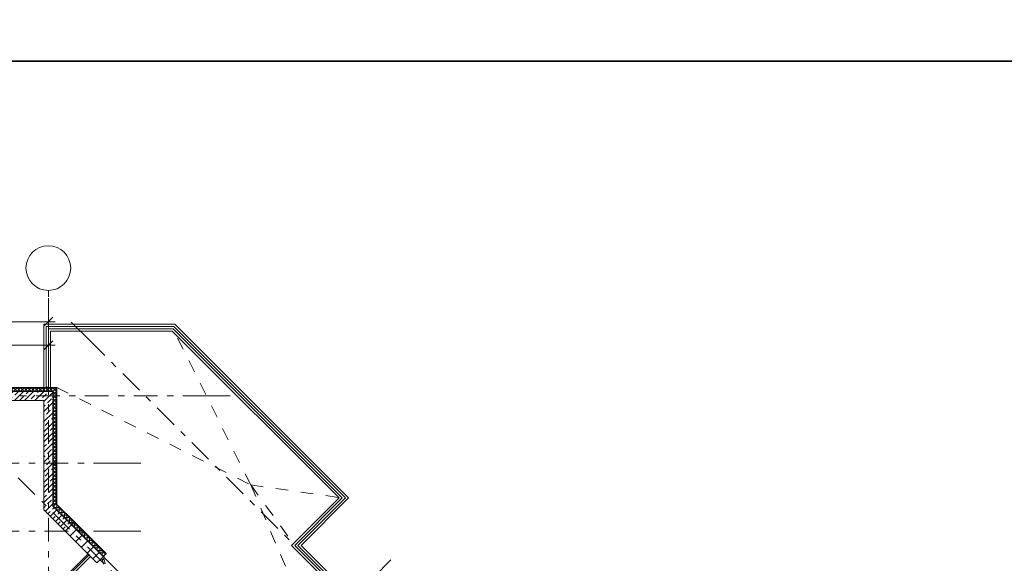
# Model space of a CAD drawing. Units: millimetres. Extents: x -99444 to 215312, y -346551 to 117680.
# Drawn here: x 15018 to 37017, y -178887 to -166736 of the extents above; entities that cross this region are included whole.
import ezdxf

# ---------------------------------------------------------------- set-up
doc = ezdxf.new("R2010")
doc.units = ezdxf.units.MM
doc.header["$PDMODE"] = 35
doc.linetypes.add('Штрих-Штриховая', pattern=[1093.611073, 529.166651, -211.666656, 141.111112, -211.666656])
doc.linetypes.add('Штриховая', pattern=[564.444447, 282.222223, -282.222223])
doc.layers.get('Defpoints').update_dxf_attribs({"true_color": 0xa0dfff})
for name, color, linetype, lineweight in [('Конструктив - Ограждение', 7, 'Continuous', 13), ('Конструктив - Перекрытия', 7, 'Continuous', 13), ('Конструктив - Стены не несущие', 7, 'Continuous', 13), ('Конструктив - Стены Несущие', 7, 'Continuous', 13), ('Местность - Рельеф', 7, 'Continuous', 13), ('Основа стены', 7, 'Continuous', 13), ('Размер - Оси', 5, 'Continuous', 13), ('Элемент Модели - Оси', 1, 'Continuous', 13)]:
    doc.layers.add(name, color=color, linetype=linetype, lineweight=lineweight)
doc.styles.add('arial', font='arial.ttf', dxfattribs={"height": 250})
doc.dimstyles.new('100', dxfattribs={"dimtxt": 250, "dimasz": 200, "dimexe": 150, "dimexo": 0, "dimgap": 100, "dimtad": 1, "dimdec": 0, "dimtxsty": 'arial', "dimblk": 'OBLIQUE', "dimcen": 100, "dimdle": 150, "dimclrd": 256, "dimclre": 256, "dimclrt": 256, "dimadec": 0, "dimazin": 0, "dimtfac": 1, "dimtdec": 0, "dimtmove": 1, "dimatfit": 3, "dimldrblk": 'OBLIQUE', "dimfxl": 1, "dimlwd": -1, "dimlwe": -1, "dimarcsym": 0})
pattern_1 = [(45, (4158.34, -206456.5), (-111.3693, 111.3693), [0, -105, 0, -157.5]), (110, (4508.34, -206456.5), (148.0016, 53.8682), [0, -77, 0, -133])]
pattern_2 = [(45, (4158.34, -206806.5), (-113.1371, 113.1371), []), (45, (4101.77, -206749.93), (-113.1371, 113.1371), [120, -40, 0, -40])]

# ---------------------------------------------------------------- blocks, each defined once
blk = doc.blocks.new('*X1765', base_point=(520005, 0))
at = {"layer": 'Конструктив - Стены Несущие', "color": 7, "linetype": 'Continuous', "lineweight": 9}
for p, q in [((531605, 31760), (531685, 31840)), ((531685, 31680), (531605, 31760)), ((531605, 31680), (531685, 31760)), ((531685, 31600), (531605, 31680)), ((531605, 31600), (531685, 31680)), ((531685, 31760), (531644, 31801)), ((531685, 31840), (531684, 31841)), ((531685, 31520), (531605, 31600)), ((531605, 31520), (531685, 31600)), ((531685, 31440), (531605, 31520)), ((531605, 31440), (531685, 31520)), ((531685, 31360), (531605, 31440)), ((531605, 31360), (531685, 31440)), ((531685, 31280), (531605, 31360)), ((531605, 31280), (531685, 31360)), ((531685, 31200), (531605, 31280)), ((531605, 31200), (531685, 31280)), ((531685, 31120), (531605, 31200)), ((531605, 31120), (531685, 31200)), ((531685, 31040), (531605, 31120)), ((531605, 31040), (531685, 31120)), ((531685, 30960), (531605, 31040)), ((531605, 30960), (531685, 31040)), ((531685, 30880), (531605, 30960)), ((531605, 30880), (531685, 30960)), ((531685, 30800), (531605, 30880)), ((531605, 30800), (531685, 30880)), ((531685, 30720), (531605, 30800)), ((531605, 30720), (531685, 30800)), ((531685, 30640), (531605, 30720)), ((531605, 30640), (531685, 30720)), ((531685, 30560), (531605, 30640)), ((531605, 30560), (531685, 30640)), ((531685, 30480), (531605, 30560)), ((531605, 30480), (531685, 30560)), ((531685, 30400), (531605, 30480)), ((531605, 30400), (531685, 30480)), ((531685, 30320), (531605, 30400)), ((531605, 30320), (531685, 30400)), ((531685, 30240), (531605, 30320)), ((531605, 30240), (531685, 30320)), ((531685, 30160), (531605, 30240)), ((531605, 30160), (531685, 30240)), ((531685, 30080), (531605, 30160)), ((531605, 30080), (531685, 30160)), ((531685, 30000), (531605, 30080)), ((531605, 30000), (531685, 30080)), ((531685, 29920), (531605, 30000)), ((531605, 29920), (531685, 30000)), ((531685, 29840), (531605, 29920)), ((531605, 29840), (531685, 29920)), ((531685, 29760), (531605, 29840)), ((531605, 29760), (531685, 29840)), ((531685, 29680), (531605, 29760)), ((531605, 29680), (531685, 29760)), ((531685, 29600), (531605, 29680)), ((531605, 29600), (531685, 29680)), ((531685, 29520), (531605, 29600)), ((531605, 29520), (531685, 29600)), ((531685, 29440), (531605, 29520)), ((531605, 29440), (531685, 29520)), ((531685, 29360), (531605, 29440)), ((531605, 29360), (531685, 29440)), ((531685, 29280), (531605, 29360)), ((531605, 29280), (531685, 29360)), ((531661, 29223), (531605, 29280)), ((531605, 29200), (531685, 29280))]:
    blk.add_line(p, q, dxfattribs=at)
blk = doc.blocks.new('*X1769', base_point=(520005, 0))
at = {"layer": 'Основа стены', "color": 7, "linetype": 'Continuous', "lineweight": 9}
for p, q in [((529765, 31841), (529705, 31781)), ((529765, 31761), (529705, 31821)), ((529845, 31841), (529765, 31761)), ((529845, 31761), (529765, 31841)), ((529925, 31841), (529845, 31761)), ((529925, 31761), (529845, 31841)), ((530005, 31841), (529925, 31761)), ((530005, 31761), (529925, 31841)), ((530085, 31841), (530005, 31761)), ((530085, 31761), (530005, 31841)), ((530165, 31841), (530085, 31761)), ((530165, 31761), (530085, 31841)), ((530245, 31841), (530165, 31761)), ((530245, 31761), (530165, 31841)), ((530325, 31841), (530245, 31761)), ((530325, 31761), (530245, 31841)), ((530405, 31841), (530325, 31761)), ((530405, 31761), (530325, 31841)), ((530485, 31841), (530405, 31761)), ((530485, 31761), (530405, 31841)), ((530565, 31841), (530485, 31761)), ((530565, 31761), (530485, 31841)), ((530645, 31841), (530565, 31761)), ((530645, 31761), (530565, 31841)), ((530725, 31841), (530645, 31761)), ((530725, 31761), (530645, 31841)), ((530805, 31841), (530725, 31761)), ((530805, 31761), (530725, 31841)), ((530885, 31841), (530805, 31761)), ((530885, 31761), (530805, 31841)), ((530965, 31841), (530885, 31761)), ((530965, 31761), (530885, 31841)), ((531045, 31841), (530965, 31761)), ((531045, 31761), (530965, 31841)), ((531125, 31841), (531045, 31761)), ((531125, 31761), (531045, 31841)), ((531205, 31841), (531125, 31761)), ((531205, 31761), (531125, 31841)), ((531285, 31841), (531205, 31761)), ((531285, 31761), (531205, 31841)), ((531365, 31841), (531285, 31761)), ((531365, 31761), (531285, 31841)), ((531405, 31801), (531365, 31841)), ((531405, 31801), (531365, 31761))]:
    blk.add_line(p, q, dxfattribs=at)
blk = doc.blocks.new('*X1788', base_point=(520005, 0))
at = {"layer": 'Конструктив - Стены Несущие', "color": 7, "linetype": 'Continuous', "lineweight": 9}
for p, q in [((531445, 31841), (531405, 31801)), ((531445, 31761), (531405, 31801)), ((531525, 31841), (531445, 31761)), ((531525, 31761), (531445, 31841)), ((531605, 31841), (531525, 31761)), ((531605, 31761), (531525, 31841)), ((531645, 31801), (531605, 31841))]:
    blk.add_line(p, q, dxfattribs=at)
blk = doc.blocks.new('*X1789', base_point=(520005, 0))
at = {"layer": 'Конструктив - Стены Несущие', "color": 7, "linetype": 'Continuous', "lineweight": 9}
for p, q in [((531636, 29168), (531636, 29213)), ((531750, 29168), (531636, 29168)), ((531693, 29225), (531664, 29225)), ((531693, 29112), (531693, 29225)), ((531806, 29112), (531693, 29112)), ((531750, 29055), (531750, 29168)), ((531863, 29055), (531750, 29055)), ((531806, 28998), (531806, 29112)), ((531863, 28942), (531863, 29055)), ((531919, 28998), (531806, 28998)), ((531976, 28942), (531863, 28942)), ((531919, 28885), (531919, 28998)), ((532032, 28885), (531919, 28885)), ((531976, 28829), (531976, 28942)), ((532075, 28829), (531976, 28829)), ((532032, 28786), (532032, 28885))]:
    blk.add_line(p, q, dxfattribs=at)
blk = doc.blocks.new('*X1791', base_point=(520005, 0))
at = {"layer": 'Конструктив - Стены Несущие', "color": 7, "linetype": 'Continuous', "lineweight": 9}
for p, q in [((532089, 28829), (532075, 28829)), ((532089, 28716), (532089, 28829)), ((532032, 28772), (532032, 28786)), ((532146, 28772), (532032, 28772)), ((532202, 28716), (532089, 28716)), ((532146, 28659), (532146, 28772)), ((532259, 28659), (532146, 28659)), ((532202, 28602), (532202, 28716)), ((532315, 28602), (532202, 28602)), ((532259, 28546), (532259, 28659)), ((532315, 28489), (532315, 28602)), ((532372, 28546), (532259, 28546)), ((532428, 28489), (532315, 28489)), ((532372, 28433), (532372, 28546)), ((532485, 28433), (532372, 28433)), ((532428, 28376), (532428, 28489)), ((532485, 28320), (532485, 28433)), ((532542, 28376), (532428, 28376)), ((532598, 28320), (532485, 28320)), ((532542, 28263), (532542, 28376)), ((532655, 28263), (532542, 28263)), ((532598, 28206), (532598, 28320)), ((532711, 28206), (532598, 28206)), ((532655, 28150), (532655, 28263)), ((532711, 28093), (532711, 28206)), ((532768, 28150), (532655, 28150)), ((532754, 28093), (532711, 28093)), ((532768, 28107), (532768, 28150))]:
    blk.add_line(p, q, dxfattribs=at)
blk = doc.blocks.new('_OBLIQUE')
at = {"color": 0, "linetype": 'ByBlock', "lineweight": -2}
blk.add_line((-0.5, -0.5), (0.5, 0.5), dxfattribs=at)
blk = doc.blocks.new('*D1436')
at = {"layer": 'Defpoints', "color": 0, "transparency": 16777216}
for p in [(0, 1657), (23000, 1657), (23000, 1657)]:
    blk.add_point(p, dxfattribs=at)
at = {"layer": 'Размер - Оси', "transparency": 16777216}
for p, q in [((0, 1657), (0, 1807)), ((23000, 1657), (23000, 1807)), ((-150, 1657), (23150, 1657))]:
    blk.add_line(p, q, dxfattribs=at)
at = {"layer": 'Размер - Оси', "transparency": 16777216, "xscale": 200, "yscale": 200, "zscale": 200, "rotation": 180}
blk.add_blockref('_OBLIQUE', (0, 1657), dxfattribs=at)
at = {"layer": 'Размер - Оси', "transparency": 16777216, "xscale": 200, "yscale": 200, "zscale": 200}
blk.add_blockref('_OBLIQUE', (23000, 1657), dxfattribs=at)
at = {"layer": 'Размер - Оси', "transparency": 16777216, "insert": (11500, 1877), "char_height": 250, "attachment_point": 5, "style": 'arial'}
blk.add_mtext('23000', dxfattribs=at)
blk = doc.blocks.new('*D1445')
at = {"layer": 'Defpoints', "color": 0, "transparency": 16777216}
for p in [(23000, 1657), (23000, 1132), (19700, 640)]:
    blk.add_point(p, dxfattribs=at)
at = {"layer": 'Размер - Оси', "transparency": 16777216}
for p, q in [((23000, 1657), (23000, 982)), ((19550, 1132), (23150, 1132)), ((19700, 640), (19700, 1282))]:
    blk.add_line(p, q, dxfattribs=at)
at = {"layer": 'Размер - Оси', "transparency": 16777216, "xscale": 200, "yscale": 200, "zscale": 200, "rotation": 180}
blk.add_blockref('_OBLIQUE', (19700, 1132), dxfattribs=at)
at = {"layer": 'Размер - Оси', "transparency": 16777216, "xscale": 200, "yscale": 200, "zscale": 200}
blk.add_blockref('_OBLIQUE', (23000, 1132), dxfattribs=at)
at = {"layer": 'Размер - Оси', "transparency": 16777216, "insert": (21423, 1360), "char_height": 250, "attachment_point": 5, "style": 'arial'}
blk.add_mtext('3300', dxfattribs=at)
blk = doc.blocks.new('оси 2')
at = {"layer": 'Элемент Модели - Оси', "linetype": 'Штрих-Штриховая'}
for p, q in [((23000, -22940.8), (23000, 2357.3)), ((23000, 1657.3), (23000, 2357.3)), ((23887.4, 1276.7), (23392.5, 1771.7)), ((23887.4, 1276.7), (36961, -11796.9)), ((26534.7, 0), (-16051.7, 0)), ((26534.7, 0), (27234.7, 0)), ((21554, -1056.7), (34627.6, -14130.3)), ((24538.7, -1500), (-16051.7, -1500)), ((24538.7, -1500), (25238.7, -1500)), ((24538.7, -3020), (-16051.7, -3020)), ((24538.7, -3020), (25238.7, -3020)), ((30280.7, -4041.8), (30775.7, -3546.9))]:
    blk.add_line(p, q, dxfattribs=at)
at = {"layer": 'Элемент Модели - Оси', "linetype": 'Continuous'}
blk.add_circle((23000, 2857.3), 500, dxfattribs=at)
at = {"layer": 'Размер - Оси'}
for base, p1, picture, middle in [((23000, 1657.3), (0, 1657.3), '*D1436', (11500, 1649.1)), ((23000, 1132.3), (19700, 640.2), '*D1445', (21423, 1132.3))]:
    dim = blk.add_linear_dim(base=base, p1=p1, p2=(23000, 1657.3), dimstyle='100', dxfattribs=at)
    dim.commit()
    dim.dimension.update_dxf_attribs({"geometry": picture, "text_midpoint": middle, "dimtype": 128})

msp = doc.modelspace()

# ---------------------------------------------------------------- hatches: boundary and pattern name
at = {"layer": 'Конструктив - Стены не несущие', "linetype": 'Continuous'}
h = msp.add_hatch(dxfattribs=at)
h.set_pattern_fill('МЕТАЛЛ___ТВЕРДЫЙ_СПЛАВ_0004', color=256, style=0, pattern_type=2)
h.set_pattern_definition([(45, (4158.34, -206806.5), (-70.71068, 70.71068), [])])
h.paths.add_polyline_path([(16546.8, -178677.8), (14908.5, -180316.1), (14941.7, -180396.1), (16603.4, -178734.3)])
at = {"layer": 'Конструктив - Стены Несущие', "linetype": 'Continuous'}
h = msp.add_hatch(dxfattribs=at)
h.set_pattern_fill('ЖЕЛЕЗОБЕТОН (ГОСТ)', color=256, style=0, pattern_type=2)
h.set_pattern_definition(pattern_2)
h.paths.add_polyline_path([(15758.3, -177606.4), (15758.3, -175045.1), (15558.3, -175245.1), (15558.3, -177689.3)])
h = msp.add_hatch(dxfattribs=at)
h.set_pattern_fill('ЖЕЛЕЗОБЕТОН (ГОСТ)', color=256, style=0, pattern_type=2)
h.set_pattern_definition(pattern_2)
h.paths.add_polyline_path([(15558.3, -175045.1), (15558.3, -175245.1), (15758.3, -175045.1)])
h = msp.add_hatch(dxfattribs=at)
h.set_pattern_fill('ШТУКАТУРКА_АРМИР_СТЕКЛОС_06', color=256, style=0, pattern_type=2)
h.set_pattern_definition(pattern_1)
h.paths.add_polyline_path([(15843.3, -177571.2), (15843.3, -174960.1), (15838.3, -174965.1), (15838.3, -177573.3)])
h = msp.add_hatch(dxfattribs=at)
h.set_pattern_fill('ШТУКАТУРКА__ГИПС__ГОСТ___38', color=256, style=0, pattern_type=2)
h.set_pattern_definition(pattern_1)
h.paths.add_polyline_path([(15848.3, -177569.2), (15848.3, -174955.1), (15843.3, -174960.1), (15843.3, -177571.2)])
h = msp.add_hatch(dxfattribs=at)
h.set_pattern_fill('ЖЕЛЕЗОБЕТОН (ГОСТ)', color=256, style=0, pattern_type=2)
h.set_pattern_definition(pattern_2)
h.paths.add_polyline_path([(15758.3, -177606.4), (15558.3, -177689.3), (16037.7, -178168.7), (16179.2, -178027.2)])
h = msp.add_hatch(dxfattribs=at)
h.set_pattern_fill('Т19 КСЛ-ПР-ПС-39-50-F50-1350 ГОСТ ', color=256, style=0, pattern_type=2)
h.set_pattern_definition([(45, (4158.34, -206806.5), (-127.2792, 127.2792), []), (90, (4031.06, -206679.22), (-162, 0), [0, -108, 0, -162]), (155, (4158.34, -206551.94), (68.46416, 146.82186), [0, -79.2, 0, -136.8])])
h.paths.add_polyline_path([(16037.7, -178168.7), (16744.8, -178875.8), (16836.8, -178783.9), (16886.3, -178734.4), (16179.2, -178027.2)])
at = {"layer": 'Основа стены', "linetype": 'Continuous'}
h = msp.add_hatch(dxfattribs=at)
h.set_pattern_fill('ЖЕЛЕЗОБЕТОН (ГОСТ)', color=256, style=0, pattern_type=2)
h.set_pattern_definition(pattern_2)
h.paths.add_polyline_path([(15558.3, -175045.1), (13858.3, -175045.1), (13858.3, -175245.1), (15558.3, -175245.1)])

# ---------------------------------------------------------------- linework, layer by layer
at = {"layer": 'Defpoints', "lineweight": 30, "ltscale": 100}
for points in [[(-89443.6, -121610), (62471.6, -121610), (62471.6, -167660.7), (-89443.6, -167660.7)], [(-89443.6, -167660.7), (99480.8, -167660.7), (99480.8, -213711.5), (-89443.6, -213711.5)]]:
    msp.add_lwpolyline(points, close=True, dxfattribs=at)
at = {"layer": 'Конструктив - Ограждение', "linetype": 'Continuous'}
for p, q in [((15607.9, -173595), (15607.9, -174900.3)), ((18465, -173595), (15607.9, -173595)), ((15658.7, -174900.3), (15658.7, -173645.8)), ((15658.7, -173645.8), (18444, -173645.8)), ((18444, -173645.8), (22224.3, -177426.2)), ((22296.2, -177426.2), (18465, -173595)), ((15607.9, -174900.3), (15607.9, -174950.3)), ((15607.9, -174950.3), (15658.7, -174950.3)), ((15658.7, -174950.3), (15658.7, -174900.3)), ((22224.3, -177426.2), (21163.7, -178486.9)), ((21235.5, -178486.9), (22296.2, -177426.2)), ((21163.7, -178486.9), (22401.1, -179724.3)), ((22473, -179724.3), (21235.5, -178486.9))]:
    msp.add_line(p, q, dxfattribs=at)
at = {"layer": 'Конструктив - Перекрытия', "linetype": 'Continuous', "flags": 128}
for points in [[(22543.1, -179724.3), (21305.7, -178486.9), (22366.3, -177426.2), (18485.6, -173545.4), (15558.3, -173545.4), (15558.3, -175045.1), (15758.3, -175045.1), (15758.3, -177606.4), (21962.6, -183810.7, 0.0439744), (21742.9, -180524.5)], [(-14120.4, -184285.1), (-13645.9, -183810.7), (-7441.7, -177606.4), (-7441.7, -175045.1), (-7241.7, -175045.1), (-1241.7, -175045.1), (-1241.7, -176545.1), (9558.3, -176545.1), (9558.3, -175045.1), (15558.3, -175045.1), (15757.1, -175045.1), (15758.3, -177606.4), (21962.6, -183810.7), (22437, -184285.1), (21917.5, -184804.7), (20103.6, -186618.6), (21128.9, -187643.9), (6986.8, -201786.1, -0.0827848), (1329.9, -201786.1), (-12812.2, -187643.9), (-11786.9, -186618.6), (-13600.8, -184804.7)]]:
    msp.add_lwpolyline(points, format="xyb", close=True, dxfattribs=at)
at = {"layer": 'Конструктив - Стены не несущие', "linetype": 'Continuous', "flags": 128}
for points in [[(16546.8, -178677.8), (14908.5, -180316.1)], [(14941.7, -180396.1), (16603.4, -178734.3)], [(16603.4, -178734.3), (16546.8, -178677.8)]]:
    msp.add_lwpolyline(points, dxfattribs=at)
at = {"layer": 'Конструктив - Стены Несущие', "linetype": 'Continuous'}
for p, q in [((15843.3, -174960.1), (15558.3, -174960.1)), ((15838.3, -174965.1), (15558.3, -174965.1)), ((15758.3, -175045.1), (15558.3, -175045.1)), ((15758.3, -177606.4), (15758.3, -175045.1)), ((15838.3, -177573.3), (15838.3, -174965.1)), ((15843.3, -177571.2), (15843.3, -174960.1)), ((16179.2, -178027.2), (15758.3, -177606.4)), ((16235.7, -177970.7), (15838.3, -177573.3)), ((16239.3, -177967.1), (15843.3, -177571.2)), ((16242.8, -177963.6), (16239.3, -177967.1)), ((16242.8, -177963.6), (16239.3, -177967.1)), ((16179.2, -178027.2), (16037.7, -178168.7)), ((16179.2, -178027.2), (16037.7, -178168.7)), ((16235.7, -177970.7), (16179.2, -178027.2)), ((16235.7, -177970.7), (16179.2, -178027.2)), ((16886.3, -178734.4), (16179.2, -178027.2)), ((16239.3, -177967.1), (16235.7, -177970.7)), ((16239.3, -177967.1), (16235.7, -177970.7)), ((16942.8, -178677.8), (16235.7, -177970.7)), ((16946.4, -178674.3), (16239.3, -177967.1)), ((16836.8, -178783.9), (16744.8, -178875.8)), ((16836.8, -178783.9), (16744.8, -178875.8)), ((16886.3, -178734.4), (16836.8, -178783.9)), ((16886.3, -178734.4), (16836.8, -178783.9)), ((16886.3, -178734.4), (16836.8, -178783.9)), ((16886.3, -178734.4), (16836.8, -178783.9)), ((16836.8, -178783.9), (16865, -178812.1)), ((16865, -178812.1), (16914.5, -178762.6)), ((16865, -178812.1), (16903.7, -178801.8)), ((16890.9, -178908.7), (16865, -178812.1)), ((16946.4, -178674.3), (16886.3, -178734.4)), ((16886.3, -178734.4), (16889.8, -178737.9)), ((16914.5, -178762.6), (16886.3, -178734.4)), ((16889.8, -178737.9), (16953.4, -178674.3)), ((16889.8, -178737.9), (16953.4, -178674.3)), ((16903.7, -178801.8), (16929.6, -178898.4)), ((16949.9, -178670.7), (16953.4, -178674.3)), ((16949.9, -178670.7), (16953.4, -178674.3))]:
    msp.add_line(p, q, dxfattribs=at)
at = {"layer": 'Конструктив - Стены Несущие', "linetype": 'Continuous', "flags": 128}
for points in [[(15558.3, -173545.4), (15558.3, -174955.1)], [(18485.6, -173545.4), (15558.3, -173545.4)], [(22366.3, -177426.2), (18485.6, -173545.4)], [(15708.3, -174955.1), (15708.3, -173695.4)], [(15708.3, -173695.4), (18423.4, -173695.4)], [(18423.4, -173695.4), (22154.2, -177426.2)], [(15848.3, -174955.1), (15558.3, -174955.1)], [(15558.3, -174955.1), (15708.3, -174955.1)], [(15848.3, -177569.2), (15848.3, -174955.1)], [(15558.3, -175245.1), (15558.3, -177689.3)], [(22154.2, -177426.2), (21093.5, -178486.9)], [(21305.7, -178486.9), (22366.3, -177426.2)], [(15558.3, -177689.3), (16037.7, -178168.7)], [(16242.8, -177963.6), (15848.3, -177569.2)], [(16242.8, -177963.6), (16239.3, -177967.1)], [(16949.9, -178670.7), (16242.8, -177963.6)], [(16179.2, -178027.2), (16037.7, -178168.7)], [(16037.7, -178168.7), (16744.8, -178875.8)], [(16235.7, -177970.7), (16179.2, -178027.2)], [(16239.3, -177967.1), (16235.7, -177970.7)], [(21093.5, -178486.9), (22331, -179724.3)], [(22543.1, -179724.3), (21305.7, -178486.9)]]:
    msp.add_lwpolyline(points, dxfattribs=at)
at = {"layer": 'Местность - Рельеф', "linetype": 'Штриховая'}
for p, q in [((20181.1, -177136), (18444.1, -173645.4)), ((15848.3, -174955.1), (20181.1, -177136)), ((20181.1, -177136), (21164.3, -178486.9)), ((20181.1, -177136), (22224.9, -177426.2)), ((20181.1, -177136), (21623.1, -180502.9))]:
    msp.add_line(p, q, dxfattribs=at)
at = {"layer": 'Основа стены', "linetype": 'Continuous'}
for p, q in [((15558.3, -174960.1), (13858.3, -174960.1)), ((15558.3, -174965.1), (13858.3, -174965.1)), ((15558.3, -175045.1), (13858.3, -175045.1))]:
    msp.add_line(p, q, dxfattribs=at)
at = {"layer": 'Основа стены', "linetype": 'Continuous', "flags": 128}
for points in [[(15558.3, -174955.1), (13858.3, -174955.1)], [(13858.3, -175245.1), (15558.3, -175245.1)]]:
    msp.add_lwpolyline(points, dxfattribs=at)

# ---------------------------------------------------------------- block references
at = {"layer": 'Конструктив - Стены Несущие'}
for name in ['*X1788', '*X1765', '*X1789', '*X1791']:
    msp.add_blockref(name, (4158.3, -206806.5), dxfattribs=at)
at = {"layer": 'Основа стены'}
msp.add_blockref('*X1769', (4158.3, -206806.5), dxfattribs=at)
at = {"layer": 'Размер - Оси', "color": 3, "lineweight": 70}
msp.add_blockref('оси 2', (-7341.7, -175145.1), dxfattribs=at)

doc.saveas('drawing.dxf')
